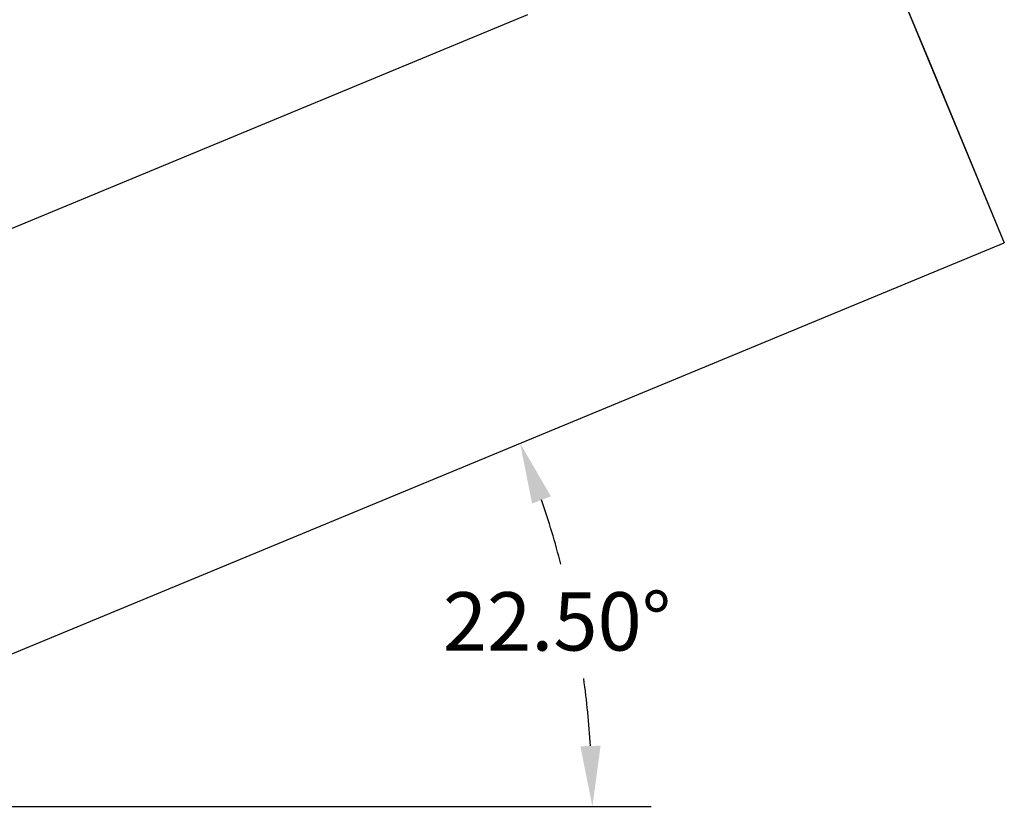
# Model space of a CAD drawing. Units: inches. Extents: x -4 to 404, y -4 to 314.
# Drawn here: x 111 to 151, y 82 to 114 of the extents above; entities that cross this region are included whole.
import ezdxf

# ---------------------------------------------------------------- set-up
doc = ezdxf.new("R2010")
doc.units = ezdxf.units.IN
doc.header["$MEASUREMENT"] = 0
doc.header["$PDSIZE"] = -1
doc.layers.add('OBJECT', color=7, linetype='Continuous')
doc.dimstyles.get("Standard").update_dxf_attribs({"dimtxt": 0.18, "dimasz": 0.18, "dimexe": 0.18, "dimexo": 0.0625, "dimgap": 0.09, "dimtad": 0, "dimtih": 1, "dimtoh": 1, "dimdec": 4, "dimzin": 0, "dimdsep": 46, "dimtxsty": 'Standard', "dimcen": 0.09, "dimadec": 0, "dimazin": 0, "dimtfac": 1, "dimtdec": 4, "dimtofl": 0, "dimtmove": 0, "dimatfit": 3, "dimfxl": 0, "dimtolj": 1, "dimtzin": 0, "dimarcsym": 0})

# ---------------------------------------------------------------- blocks, each defined once
blk = doc.blocks.new('_D_2')
at = {"layer": 'Defpoints', "color": 0}
for p in [(150.835, 105.312), (133.738, 87.398), (95.137, 82.241), (97.559, 82.351), (136.455, 82.351)]:
    blk.add_point(p, dxfattribs=at)
at = {"layer": 'OBJECT', "color": 0, "lineweight": -2}
for start, end in [(14.7904, 18.8394), (3.6606, 7.7526)]:
    blk.add_arc((95.402, 82.351), 38.667, start, end, dxfattribs=at)
at = {"layer": 'OBJECT', "color": 0}
for points in [[(132.382, 94.982), (131.612, 94.692), (131.125, 97.148)], [(133.578, 84.806), (134.401, 84.833), (134.069, 82.351)]]:
    blk.add_solid(points, dxfattribs=at)
at = {"layer": 'OBJECT', "color": 0, "insert": (127.982, 91.082), "char_height": 2.375, "attachment_point": 1}
blk.add_mtext('\\A1;22.50%%d', dxfattribs=at)

msp = doc.modelspace()

# ---------------------------------------------------------------- linework, layer by layer
at = {"color": 7, "linetype": 'Continuous', "lineweight": 25}
for p, q in [((144.712, 120.094), (147.773, 112.703)), ((144.712, 120.094), (150.835, 105.312)), ((131.427, 114.591), (89.279, 97.133)), ((147.773, 112.703), (150.835, 105.312)), ((95.402, 82.351), (150.835, 105.312))]:
    msp.add_line(p, q, dxfattribs=at)
at = {"layer": 'OBJECT'}
msp.add_line((97.559, 82.351), (136.455, 82.351), dxfattribs=at)

# ---------------------------------------------------------------- dimensions: what is measured, and where the dimension line sits
dim = msp.add_angular_dim_2l(base=(133.738, 87.398), line1=((136.455, 82.351), (97.559, 82.351)), line2=((150.835, 105.312), (95.137, 82.241)), dimstyle='Standard', override={"dimscale": 19, "dimtxt": 0.125, "dimasz": 0.13, "dimexe": 0.125, "dimexo": 0.05, "dimgap": 0.06, "dimdec": 2, "dimadec": 2, "dimtdec": 2}, dxfattribs=at)
dim.commit()
dim.dimension.update_dxf_attribs({"geometry": '_D_2', "text_midpoint": (133.326, 89.894), "dimtype": 162})

doc.saveas('drawing.dxf')
